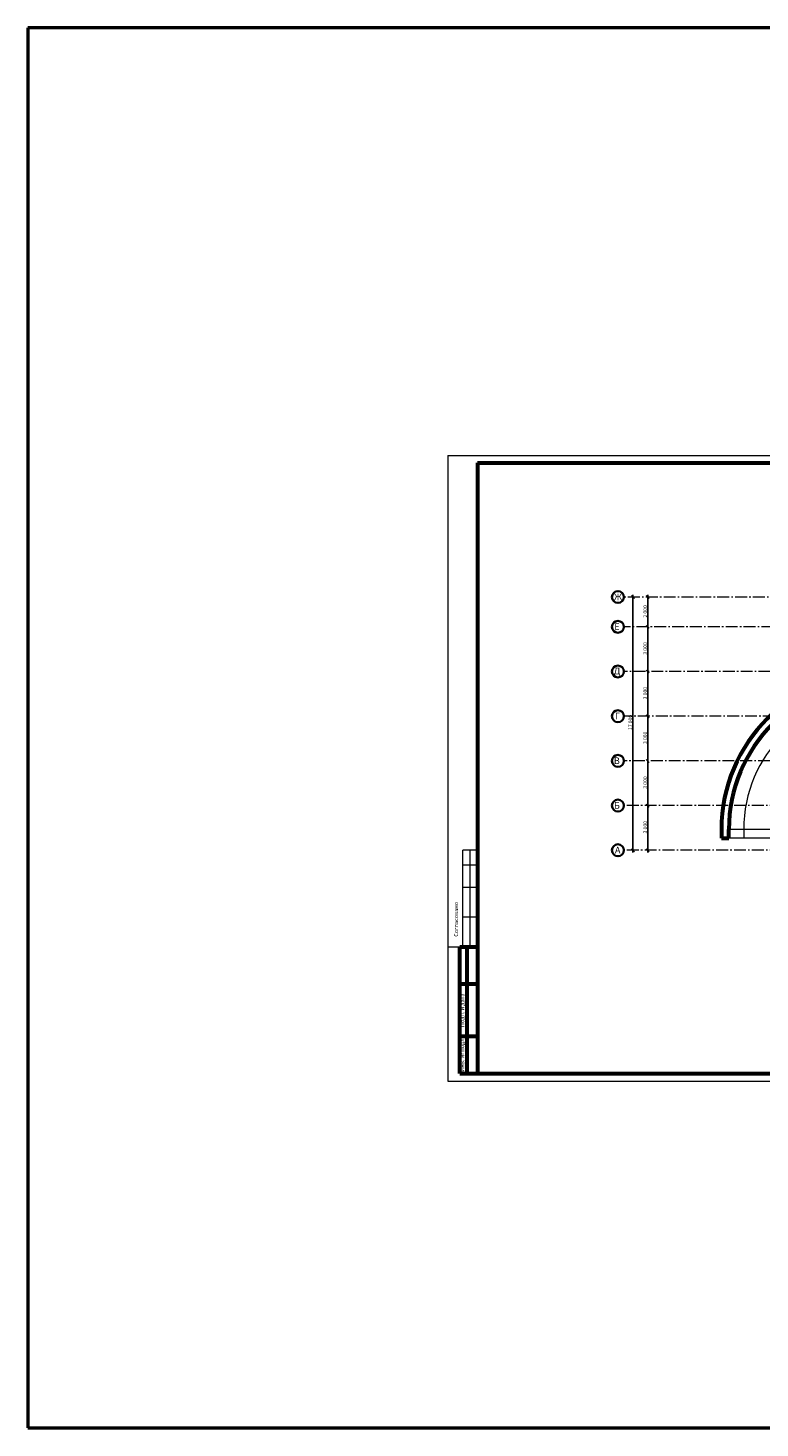
# Model space of a CAD drawing. Units: millimetres. Extents: x -106844 to 321972, y -1882 to 115678.
# Drawn here: x 17427 to 17919, y 1616 to 2556 of the extents above; entities that cross this region are included whole.
import ezdxf

# ---------------------------------------------------------------- set-up
doc = ezdxf.new("R2010")
doc.units = ezdxf.units.MM
doc.linetypes.add('GOST2.303 6', pattern=[12, 8, -1.5, 1, -1.5])
doc.linetypes.add('Штриховая', pattern=[564.444447, 282.222223, -282.222223])
for name, color, linetype, lineweight in [('2D-чертеж - Общий_Ном_пера__202', 7, 'Continuous', 13), ('2D-чертеж - Общий_Ном_пера__203', 7, 'Continuous', 20), ('2D-чертеж - Общий_Ном_пера__204', 7, 'Continuous', 35), ('Lines_Ном_пера__201', 7, 'Continuous', 5), ('Lines_Ном_пера__203', 7, 'Continuous', 20), ('Lines_Ном_пера__205', 7, 'Continuous', 60), ('Text blocks_Ном_пера__1', 7, 'Continuous', 13), ('ВК', 7, 'Continuous', 50), ('Интерьер- Перегородка_Ном_пера__205', 7, 'Continuous', 60), ('Оболочка - Крыша_Ном_пера__203', 7, 'Continuous', 20), ('Элемент модели - Зона_Ном_пера__202', 7, 'Continuous', 13)]:
    doc.layers.add(name, color=color, linetype=linetype, lineweight=lineweight)
doc.layers.add('Dimensioning', color=7, linetype='Continuous')
doc.styles.add('азат', font='isocpeui.ttf')

msp = doc.modelspace()

# ---------------------------------------------------------------- linework, layer by layer
at = {"layer": '2D-чертеж - Общий_Ном_пера__202', "linetype": 'GOST2.303 6'}
for p, q in [((18438.426, 2174.056), (17827.681, 2174.056)), ((18456.09, 2154.056), (17827.681, 2154.056)), ((18538.154, 2124.056), (17827.681, 2124.056)), ((18133.111, 2094.056), (17827.681, 2094.056)), ((18657.828, 2064.056), (17827.681, 2064.056)), ((18689.663, 2034.056), (17827.681, 2034.056)), ((18689.663, 2004.056), (17827.681, 2004.056))]:
    msp.add_line(p, q, dxfattribs=at)
at = {"layer": '2D-чертеж - Общий_Ном_пера__203', "linetype": 'Штриховая'}
msp.add_line((17944.215, 2018.056), (17898.215, 2018.056), dxfattribs=at)
at = {"layer": '2D-чертеж - Общий_Ном_пера__203', "linetype": 'Continuous'}
for p, q in [((17944.215, 2012.056), (17898.215, 2012.056)), ((17908.215, 2018.056), (17908.215, 2012.056))]:
    msp.add_line(p, q, dxfattribs=at)
at = {"layer": '2D-чертеж - Общий_Ном_пера__204', "linetype": 'Continuous'}
for centre in [(17823.681, 2174.056), (17823.681, 2154.056), (17823.681, 2124.056), (17823.681, 2094.056), (17823.681, 2064.056), (17823.681, 2034.056), (17823.681, 2004.056)]:
    msp.add_ellipse(centre, major_axis=(2.828, 2.828), ratio=1, start_param=5.497787143782014, end_param=11.7809724509616, dxfattribs=at)
at = {"layer": 'Dimensioning', "linetype": 'Continuous'}
for p, q in [((17834.737, 2173.056), (17832.737, 2175.056)), ((17833.737, 2174.056), (17833.737, 2175.556)), ((17833.737, 2004.056), (17833.737, 2174.056)), ((17844.737, 2173.056), (17842.737, 2175.056)), ((17843.737, 2174.056), (17843.737, 2175.556)), ((17843.737, 2154.056), (17843.737, 2174.056)), ((17842.737, 2155.056), (17844.737, 2153.056)), ((17842.737, 2155.056), (17844.737, 2153.056)), ((17843.737, 2124.056), (17843.737, 2154.056)), ((17842.737, 2125.056), (17844.737, 2123.056)), ((17842.737, 2125.056), (17844.737, 2123.056)), ((17843.737, 2094.056), (17843.737, 2124.056)), ((17842.737, 2095.056), (17844.737, 2093.056)), ((17842.737, 2095.056), (17844.737, 2093.056)), ((17843.737, 2064.056), (17843.737, 2094.056)), ((17842.737, 2065.056), (17844.737, 2063.056)), ((17842.737, 2065.056), (17844.737, 2063.056)), ((17843.737, 2034.056), (17843.737, 2064.056)), ((17842.737, 2035.056), (17844.737, 2033.056)), ((17842.737, 2035.056), (17844.737, 2033.056)), ((17843.737, 2004.056), (17843.737, 2034.056)), ((17832.737, 2005.056), (17834.737, 2003.056)), ((17833.737, 2002.556), (17833.737, 2004.056)), ((17842.737, 2005.056), (17844.737, 2003.056)), ((17843.737, 2002.556), (17843.737, 2004.056))]:
    msp.add_line(p, q, dxfattribs=at)
at = {"layer": 'Lines_Ном_пера__201', "linetype": 'Continuous'}
for p, q in [((17709.387, 2269.056), (18897.387, 2269.056)), ((17709.387, 2269.056), (17709.387, 1849.056)), ((17709.387, 1849.056), (18897.387, 1849.056))]:
    msp.add_line(p, q, dxfattribs=at)
at = {"layer": 'Lines_Ном_пера__203', "linetype": 'Continuous'}
for p, q in [((17719.387, 1939.056), (17719.387, 2004.056)), ((17729.387, 2004.056), (17719.387, 2004.056)), ((17724.387, 1939.056), (17724.387, 2004.056)), ((17729.387, 1994.056), (17719.387, 1994.056)), ((17729.387, 1979.056), (17719.387, 1979.056)), ((17729.387, 1959.056), (17719.387, 1959.056)), ((17717.387, 1939.056), (17709.387, 1939.056))]:
    msp.add_line(p, q, dxfattribs=at)
at = {"layer": 'Lines_Ном_пера__205', "linetype": 'Continuous'}
for p, q in [((17729.387, 2264.056), (18892.387, 2264.056)), ((17729.387, 2264.056), (17729.387, 1854.056)), ((17717.387, 1854.056), (17717.387, 1939.056)), ((17729.387, 1939.056), (17717.387, 1939.056)), ((17722.387, 1854.056), (17722.387, 1939.056)), ((17729.387, 1914.056), (17717.387, 1914.056)), ((17729.387, 1879.056), (17717.387, 1879.056)), ((17717.387, 1854.056), (18892.387, 1854.056))]:
    msp.add_line(p, q, dxfattribs=at)
at = {"layer": 'ВК', "color": 4, "ltscale": 2}
msp.add_lwpolyline([(17427.325, 1616.149), (27974.442, 1616.149), (27974.442, 2556.106), (17427.325, 2556.106)], close=True, dxfattribs=at)
at = {"layer": 'Интерьер- Перегородка_Ном_пера__205', "linetype": 'Continuous'}
for p, q in [((17893.215, 2018.056), (17893.215, 2012.056)), ((17893.215, 2012.056), (17898.215, 2012.056)), ((17898.215, 2012.056), (17898.215, 2018.056))]:
    msp.add_line(p, q, dxfattribs=at)
for major_axis in [(74.246, 74.246), (70.711, 70.711)]:
    msp.add_ellipse((17998.215, 2018.056), major_axis=major_axis, ratio=1, start_param=0.7853982, end_param=2.3561945, dxfattribs=at)
at = {"layer": 'Оболочка - Крыша_Ном_пера__203', "linetype": 'Continuous'}
msp.add_ellipse((17998.215, 2018.056), major_axis=(63.64, 63.64), ratio=1, start_param=0.7853982, end_param=2.3561945, dxfattribs=at)

# ---------------------------------------------------------------- texts
at = {"layer": 'Dimensioning', "lineweight": -3, "style": 'азат'}
for s, p in [('2\xa0000', (17843.237, 2160.272)), ('3\xa0000', (17843.237, 2135.358)), ('3\xa0000', (17843.237, 2105.358)), ('17\xa0000', (17833.237, 2084.731)), ('3\xa0000', (17843.237, 2075.358)), ('3\xa0000', (17843.237, 2045.358)), ('3\xa0000', (17843.237, 2015.358))]:
    msp.add_text(s, height=2.5, rotation=90, dxfattribs=at).set_placement(p)
at = {"layer": 'Text blocks_Ном_пера__1', "style": 'азат'}
for s, p in [('Согласовано', (17716.284, 1945.991)), ('Подп. и дата', (17720.481, 1885.326)), ('Инв. № подл.', (17720.396, 1855.343))]:
    msp.add_text(s, height=2.7, rotation=90, dxfattribs=at).set_placement(p)
at = {"layer": 'Элемент модели - Зона_Ном_пера__202', "style": 'азат'}
for s, p in [('Ж', (17821.003, 2171.886)), ('Е', (17821.217, 2151.887)), ('Д', (17820.895, 2122.157)), ('Г', (17821.71, 2091.888)), ('В', (17820.895, 2061.887)), ('Б', (17821.003, 2031.887)), ('А', (17821.645, 2001.885))]:
    msp.add_text(s, height=4.5, dxfattribs=at).set_placement(p)

doc.saveas('drawing.dxf')
